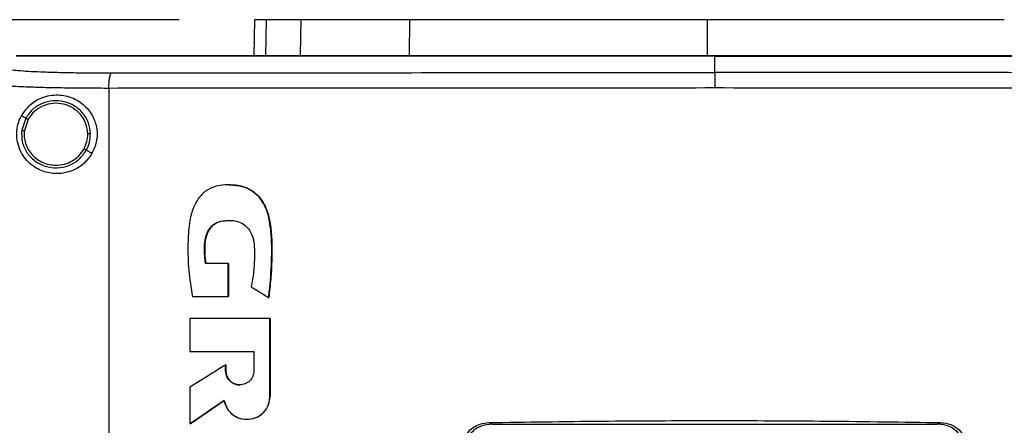
# Model space of a CAD drawing. Extents: x 0.4 to 10.6, y 0.4 to 8.1.
# Drawn here: x 6.9 to 7.3, y 4.2 to 4.3 of the extents above; entities that cross this region are included whole.
import ezdxf

# ---------------------------------------------------------------- set-up
doc = ezdxf.new("R2010")
doc.units = 0
doc.linetypes.add('SLD-SOLID', pattern=[0])
doc.layers.get('0').update_dxf_attribs({"linetype": 'CONTINUOUS'})
doc.styles.add('SLDTEXTSTYLE0', font='TXT', dxfattribs={"width": 0.75})
doc.dimstyles.new('SLDDIMSTYLE1', dxfattribs={"dimtxt": 0.125, "dimasz": 0.13, "dimexe": 0, "dimexo": 0.0625, "dimgap": 0.03125, "dimtad": 0, "dimtih": 1, "dimtoh": 1, "dimdec": 1, "dimlfac": 20, "dimrnd": 1e-09, "dimzin": 12, "dimtxsty": 'SLDTEXTSTYLE0', "dimsah": 1, "dimcen": 0.09, "dimazin": 3, "dimtfac": 1, "dimtdec": 1, "dimtofl": 0, "dimtmove": 0, "dimatfit": 3, "dimtolj": 1, "dimtzin": 12})

# ---------------------------------------------------------------- blocks, each defined once
blk = doc.blocks.new('_D_5')
at = {"color": 7, "linetype": 'SLD-SOLID'}
for p, q in [((7.0078, 4.32511), (6.1216, 4.32511)), ((6.2466, 4.32511), (6.2466, 3.53974)), ((6.2466, 2.55592), (6.2466, 3.3413)), ((6.91896, 2.55592), (6.1216, 2.55592))]:
    blk.add_line(p, q, dxfattribs=at)
for points in [[(6.2466, 4.32511), (6.2266, 4.19511), (6.2666, 4.19511)], [(6.2466, 2.55592), (6.2666, 2.68592), (6.2266, 2.68592)]]:
    blk.add_solid(points, dxfattribs=at)
at = {"color": 7, "linetype": 'SLD-SOLID', "insert": (6.08496, 3.50243), "char_height": 0.125, "attachment_point": 1, "style": 'SLDTEXTSTYLE0'}
blk.add_mtext('35.4', dxfattribs=at)

msp = doc.modelspace()

# ---------------------------------------------------------------- linework, layer by layer
at = {"color": 7, "linetype": 'SLD-SOLID'}
for p, q in [((7.03864, 4.32511), (7.03831, 4.31032)), ((7.0575, 4.3106), (7.0578, 4.32511)), ((7.10208, 4.3106), (7.10217, 4.32511)), ((7.22382, 4.32511), (7.22382, 4.3106)), ((7.22699, 4.31025), (7.22699, 4.31019)), ((7.22699, 4.30344), (7.22699, 4.31019)), ((6.97904, 4.29699), (6.97904, 3.73489)), ((6.94502, 4.28476), (6.94326, 4.28569)), ((6.94502, 4.28476), (6.94339, 4.27983)), ((6.94597, 4.28425), (6.94447, 4.27971)), ((6.97215, 4.27034), (6.96978, 4.2716)), ((7.02815, 4.25745), (7.02808, 4.25745)), ((7.02794, 4.22522), (7.0186, 4.22522)), ((7.02794, 4.21166), (7.02794, 4.22522)), ((7.028, 4.22522), (7.02794, 4.22522)), ((7.028, 4.21166), (7.028, 4.22522)), ((7.028, 4.22522), (7.02804, 4.22522)), ((7.02804, 4.22522), (7.02804, 4.21166)), ((7.0133, 4.21166), (7.02794, 4.21166)), ((7.02794, 4.21166), (7.028, 4.21166)), ((7.028, 4.21166), (7.02804, 4.21166)), ((7.0444, 4.21134), (7.04446, 4.21134)), ((7.04446, 4.21134), (7.0445, 4.21134)), ((7.01219, 4.20274), (7.01219, 4.18926)), ((7.04495, 4.17069), (7.04495, 4.20274)), ((7.04501, 4.20274), (7.04495, 4.20274)), ((7.04501, 4.17069), (7.04501, 4.20274)), ((7.04501, 4.20274), (7.04504, 4.20274)), ((7.04504, 4.20274), (7.04504, 4.17069)), ((7.01219, 4.18926), (7.03841, 4.18926)), ((7.03841, 4.18926), (7.03841, 4.18121)), ((7.02685, 4.18121), (7.02685, 4.1837)), ((7.02692, 4.1837), (7.02685, 4.1837)), ((7.02692, 4.18121), (7.02692, 4.1837)), ((7.02692, 4.1837), (7.02695, 4.1837)), ((7.02695, 4.1837), (7.02695, 4.18121)), ((7.02692, 4.18121), (7.02685, 4.18121)), ((7.02695, 4.18121), (7.02692, 4.18121)), ((7.01219, 4.17458), (7.01219, 4.15964)), ((7.04495, 4.17069), (7.04501, 4.17069)), ((7.04501, 4.17069), (7.04504, 4.17069)), ((7.01226, 4.15964), (7.02626, 4.16919)), ((7.02621, 4.16914), (7.01229, 4.15964)), ((7.01226, 4.15964), (7.01219, 4.15964)), ((7.01226, 4.15964), (7.01229, 4.15964)), ((7.03551, 4.16142), (7.03557, 4.16142)), ((7.13456, 4.16007), (7.13597, 4.15943)), ((7.13597, 4.15943), (7.318, 4.15943)), ((7.318, 4.15943), (7.31941, 4.16007))]:
    msp.add_line(p, q, dxfattribs=at)
at = {"color": 8, "linetype": 'SLD-SOLID'}
msp.add_line((7.04346, 4.32511), (7.04314, 4.31032), dxfattribs=at)
at = {"color": 7, "linetype": 'SLD-SOLID'}
for points, knots in [([(7.04346, 4.32511), (7.04271, 4.32511), (7.0412, 4.32511), (7.03919, 4.32511), (7.03886, 4.32511), (7.03864, 4.32511)], [0, 0, 0, 0, 0.253927, 0.507853, 1, 1, 1, 1]), ([(7.0578, 4.32511), (7.05625, 4.32511), (7.05316, 4.32511), (7.04798, 4.32511), (7.04526, 4.32511), (7.04346, 4.32511)], [0, 0, 0, 0, 0.253924, 0.507848, 1, 1, 1, 1]), ([(7.10217, 4.32511), (7.0986, 4.32511), (7.09136, 4.32511), (7.0816, 4.32511), (7.07289, 4.32511), (7.06616, 4.32511), (7.06105, 4.32511), (7.05889, 4.32511), (7.0578, 4.32511)], [0, 0, 0, 0, 0.175427, 0.35594, 0.531367, 0.711874, 0.854591, 1, 1, 1, 1]), ([(7.22382, 4.32511), (7.21413, 4.32511), (7.19663, 4.32511), (7.17142, 4.32511), (7.14815, 4.32511), (7.12498, 4.32511), (7.10978, 4.32511), (7.10217, 4.32511)], [0, 0, 0, 0, 0.235105, 0.424633, 0.614827, 0.807066, 1, 1, 1, 1]), ([(7.34547, 4.32511), (7.33619, 4.32511), (7.31941, 4.32511), (7.29459, 4.32511), (7.27127, 4.32511), (7.24765, 4.32511), (7.23177, 4.32511), (7.22382, 4.32511)], [0, 0, 0, 0, 0.235104, 0.424633, 0.614827, 0.807066, 1, 1, 1, 1]), ([(7.22699, 4.31019), (7.22682, 4.31019), (7.22595, 4.31019), (7.22371, 4.31019), (7.22095, 4.31019), (7.2182, 4.31019), (7.21613, 4.31019), (7.21406, 4.31019), (7.21199, 4.31019), (7.20992, 4.31019), (7.20786, 4.31019), (7.20579, 4.31019), (7.20372, 4.31019), (7.20165, 4.31019), (7.19889, 4.31019), (7.19614, 4.31019), (7.19338, 4.31019), (7.19131, 4.31019), (7.18924, 4.31019), (7.18718, 4.31019), (7.18511, 4.31019), (7.18304, 4.31019), (7.18097, 4.31019), (7.17891, 4.31019), (7.17684, 4.31019), (7.17477, 4.31019), (7.17202, 4.31019), (7.16926, 4.31019), (7.16651, 4.31019), (7.16444, 4.31019), (7.16237, 4.31019), (7.16031, 4.31019), (7.15824, 4.31019), (7.15618, 4.31019), (7.15411, 4.31019), (7.15205, 4.31019), (7.14998, 4.31019), (7.14723, 4.31019), (7.14448, 4.31019), (7.14172, 4.31019), (7.13966, 4.31019), (7.13759, 4.31019), (7.13553, 4.31019), (7.13347, 4.31019), (7.1314, 4.31019), (7.12934, 4.31019), (7.12728, 4.31019), (7.12522, 4.31019), (7.12247, 4.31019), (7.11972, 4.31019), (7.11697, 4.31019), (7.11491, 4.31019), (7.11285, 4.31019), (7.11079, 4.31019), (7.10873, 4.31019), (7.10667, 4.31019), (7.10461, 4.31019), (7.10255, 4.31019), (7.10049, 4.31019), (7.09774, 4.31019), (7.095, 4.31019), (7.09225, 4.31019), (7.0902, 4.31019), (7.08814, 4.31019), (7.08608, 4.31019), (7.08403, 4.31019), (7.08197, 4.31019), (7.07991, 4.31019), (7.07786, 4.31019), (7.0758, 4.31019), (7.07306, 4.31019), (7.07033, 4.31019), (7.06759, 4.31019), (7.06553, 4.31019), (7.06348, 4.31019), (7.06143, 4.31019), (7.05938, 4.31019), (7.05732, 4.31019), (7.05527, 4.31019), (7.05322, 4.31019), (7.05117, 4.31019), (7.04912, 4.31019), (7.04639, 4.31019), (7.04366, 4.31019), (7.04093, 4.31019), (7.03888, 4.31019), (7.03683, 4.31019), (7.03479, 4.31019), (7.03274, 4.31019), (7.03069, 4.31019), (7.02865, 4.31019), (7.0266, 4.31019), (7.02456, 4.31019), (7.02183, 4.31019), (7.01911, 4.31019), (7.01639, 4.31019), (7.01435, 4.31019), (7.0123, 4.31019), (7.01026, 4.31019), (7.00822, 4.31019), (7.00618, 4.31019), (7.00414, 4.31019), (7.00211, 4.31019), (7.00007, 4.31019), (6.99803, 4.31019), (6.99531, 4.31019), (6.9926, 4.31019), (6.98989, 4.31019), (6.98785, 4.31019), (6.98582, 4.31019), (6.98378, 4.31018), (6.98175, 4.31018), (6.97972, 4.31018), (6.97769, 4.31018), (6.97566, 4.31018), (6.97363, 4.31018), (6.97092, 4.31018), (6.96822, 4.31018), (6.96551, 4.31018), (6.96348, 4.31018), (6.96146, 4.31018), (6.95943, 4.31018), (6.95741, 4.31018), (6.95538, 4.31018), (6.95336, 4.31018), (6.95134, 4.31018), (6.94931, 4.31018), (6.94729, 4.31018), (6.94457, 4.31018), (6.94253, 4.31018), (6.94116, 4.31018)], [0, 0, 0, 0, 0.001795, 0.008975, 0.023334, 0.030513, 0.037693, 0.044872, 0.052052, 0.059231, 0.066411, 0.073591, 0.08077, 0.08795, 0.095129, 0.109488, 0.116668, 0.123847, 0.131027, 0.138206, 0.145386, 0.152566, 0.159745, 0.166925, 0.174104, 0.181284, 0.188463, 0.202823, 0.210002, 0.217182, 0.224361, 0.231541, 0.23872, 0.2459, 0.253079, 0.260259, 0.267438, 0.274618, 0.288977, 0.296157, 0.303336, 0.310516, 0.317695, 0.324875, 0.332055, 0.339234, 0.346414, 0.353593, 0.360773, 0.375132, 0.382311, 0.389491, 0.396671, 0.40385, 0.41103, 0.418209, 0.425389, 0.432568, 0.439748, 0.446927, 0.461286, 0.468466, 0.475646, 0.482825, 0.490005, 0.497184, 0.504364, 0.511543, 0.518723, 0.525902, 0.533082, 0.547441, 0.554621, 0.5618, 0.56898, 0.576159, 0.583339, 0.590519, 0.597698, 0.604878, 0.612057, 0.619237, 0.626416, 0.640775, 0.647955, 0.655134, 0.662314, 0.669494, 0.676673, 0.683853, 0.691032, 0.698212, 0.705391, 0.712571, 0.72693, 0.73411, 0.741289, 0.748469, 0.755648, 0.762828, 0.770007, 0.777187, 0.784367, 0.791546, 0.798726, 0.805905, 0.820264, 0.827444, 0.834623, 0.841803, 0.848982, 0.856162, 0.863342, 0.870521, 0.877701, 0.88488, 0.89206, 0.906419, 0.913599, 0.920778, 0.927958, 0.935137, 0.942317, 0.949496, 0.956676, 0.963855, 0.971035, 0.978214, 0.985394, 1, 1, 1, 1]), ([(7.22699, 4.31025), (7.22682, 4.31025), (7.22595, 4.31025), (7.22371, 4.31025), (7.22095, 4.31025), (7.2182, 4.31025), (7.21613, 4.31025), (7.21406, 4.31025), (7.21199, 4.31025), (7.20992, 4.31025), (7.20786, 4.31025), (7.20579, 4.31025), (7.20372, 4.31025), (7.20165, 4.31025), (7.19889, 4.31025), (7.19614, 4.31025), (7.19338, 4.31025), (7.19131, 4.31025), (7.18924, 4.31025), (7.18718, 4.31025), (7.18511, 4.31025), (7.18304, 4.31025), (7.18097, 4.31025), (7.17891, 4.31025), (7.17684, 4.31025), (7.17477, 4.31025), (7.17202, 4.31025), (7.16926, 4.31025), (7.16651, 4.31025), (7.16444, 4.31025), (7.16237, 4.31025), (7.16031, 4.31025), (7.15824, 4.31025), (7.15618, 4.31025), (7.15411, 4.31025), (7.15205, 4.31024), (7.14998, 4.31024), (7.14723, 4.31024), (7.14448, 4.31024), (7.14172, 4.31024), (7.13966, 4.31024), (7.13759, 4.31024), (7.13553, 4.31024), (7.13347, 4.31024), (7.1314, 4.31024), (7.12934, 4.31024), (7.12728, 4.31024), (7.12522, 4.31024), (7.12247, 4.31024), (7.11972, 4.31024), (7.11697, 4.31024), (7.11491, 4.31024), (7.11285, 4.31024), (7.11079, 4.31024), (7.10873, 4.31024), (7.10667, 4.31024), (7.10461, 4.31024), (7.10255, 4.31024), (7.10049, 4.31024), (7.09774, 4.31024), (7.095, 4.31024), (7.09225, 4.31024), (7.0902, 4.31024), (7.08814, 4.31024), (7.08608, 4.31024), (7.08403, 4.31024), (7.08197, 4.31024), (7.07991, 4.31024), (7.07786, 4.31024), (7.0758, 4.31024), (7.07306, 4.31024), (7.07033, 4.31024), (7.06759, 4.31024), (7.06553, 4.31024), (7.06348, 4.31024), (7.06143, 4.31024), (7.05938, 4.31024), (7.05732, 4.31024), (7.05527, 4.31024), (7.05322, 4.31024), (7.05117, 4.31024), (7.04912, 4.31024), (7.04639, 4.31024), (7.04366, 4.31024), (7.04093, 4.31024), (7.03888, 4.31024), (7.03683, 4.31024), (7.03479, 4.31024), (7.03274, 4.31024), (7.03069, 4.31024), (7.02865, 4.31024), (7.0266, 4.31024), (7.02456, 4.31024), (7.02183, 4.31024), (7.01911, 4.31024), (7.01639, 4.31024), (7.01435, 4.31024), (7.0123, 4.31024), (7.01026, 4.31024), (7.00822, 4.31024), (7.00618, 4.31024), (7.00414, 4.31024), (7.00211, 4.31024), (7.00007, 4.31024), (6.99803, 4.31024), (6.99531, 4.31024), (6.9926, 4.31024), (6.98989, 4.31024), (6.98785, 4.31024), (6.98582, 4.31024), (6.98378, 4.31024), (6.98175, 4.31024), (6.97972, 4.31024), (6.97769, 4.31024), (6.97566, 4.31024), (6.97363, 4.31024), (6.97092, 4.31024), (6.96822, 4.31024), (6.96551, 4.31024), (6.96348, 4.31024), (6.96146, 4.31024), (6.95943, 4.31024), (6.95741, 4.31024), (6.95538, 4.31024), (6.95336, 4.31024), (6.95134, 4.31024), (6.94931, 4.31024), (6.94729, 4.31024), (6.94459, 4.31024), (6.94256, 4.31024), (6.9412, 4.31024)], [0, 0, 0, 0, 0.001795, 0.008976, 0.023337, 0.030517, 0.037698, 0.044879, 0.052059, 0.05924, 0.06642, 0.073601, 0.080781, 0.087962, 0.095142, 0.109504, 0.116684, 0.123865, 0.131045, 0.138226, 0.145406, 0.152587, 0.159768, 0.166948, 0.174129, 0.181309, 0.18849, 0.202851, 0.210032, 0.217212, 0.224393, 0.231573, 0.238754, 0.245934, 0.253115, 0.260295, 0.267476, 0.274657, 0.289018, 0.296198, 0.303379, 0.310559, 0.31774, 0.324921, 0.332101, 0.339282, 0.346462, 0.353643, 0.360823, 0.375184, 0.382365, 0.389545, 0.396726, 0.403907, 0.411087, 0.418268, 0.425448, 0.432629, 0.43981, 0.44699, 0.461351, 0.468532, 0.475712, 0.482893, 0.490073, 0.497254, 0.504435, 0.511615, 0.518796, 0.525976, 0.533157, 0.547518, 0.554699, 0.561879, 0.56906, 0.57624, 0.583421, 0.590601, 0.597782, 0.604962, 0.612143, 0.619324, 0.626504, 0.640865, 0.648046, 0.655226, 0.662407, 0.669587, 0.676768, 0.683949, 0.691129, 0.69831, 0.70549, 0.712671, 0.727032, 0.734213, 0.741393, 0.748574, 0.755754, 0.762935, 0.770115, 0.777296, 0.784477, 0.791657, 0.798838, 0.806018, 0.820379, 0.82756, 0.83474, 0.841921, 0.849101, 0.856282, 0.863463, 0.870643, 0.877824, 0.885004, 0.892185, 0.906546, 0.913727, 0.920907, 0.928088, 0.935268, 0.942449, 0.949629, 0.95681, 0.96399, 0.971171, 0.978352, 0.985532, 1, 1, 1, 1]), ([(7.51281, 4.31032), (7.49531, 4.31032), (7.46028, 4.31032), (7.40718, 4.31032), (7.35375, 4.31032), (7.30006, 4.31032), (7.24623, 4.31032), (7.19338, 4.31032), (7.14163, 4.31032), (7.09104, 4.31032), (7.04071, 4.31032), (6.99081, 4.31032), (6.95791, 4.31032), (6.94154, 4.31032)], [0, 0, 0, 0, 0.093169, 0.186477, 0.279893, 0.373385, 0.466921, 0.560469, 0.648653, 0.736791, 0.824857, 0.912824, 1, 1, 1, 1]), ([(7.51281, 4.31024), (7.51265, 4.31024), (7.51181, 4.31024), (7.50962, 4.31024), (7.50693, 4.31024), (7.50424, 4.31024), (7.50222, 4.31024), (7.5002, 4.31024), (7.49818, 4.31024), (7.49616, 4.31024), (7.49414, 4.31024), (7.49212, 4.31024), (7.49009, 4.31024), (7.48807, 4.31024), (7.48605, 4.31024), (7.48335, 4.31024), (7.48064, 4.31024), (7.47794, 4.31024), (7.47591, 4.31024), (7.47389, 4.31024), (7.47186, 4.31024), (7.46983, 4.31024), (7.4678, 4.31024), (7.46577, 4.31024), (7.46374, 4.31024), (7.4617, 4.31024), (7.459, 4.31024), (7.45628, 4.31024), (7.45357, 4.31024), (7.45154, 4.31024), (7.4495, 4.31024), (7.44747, 4.31024), (7.44543, 4.31024), (7.44339, 4.31024), (7.44136, 4.31024), (7.43932, 4.31024), (7.43728, 4.31024), (7.43456, 4.31024), (7.43184, 4.31024), (7.42912, 4.31024), (7.42708, 4.31024), (7.42504, 4.31024), (7.423, 4.31024), (7.42096, 4.31024), (7.41891, 4.31024), (7.41687, 4.31024), (7.41483, 4.31024), (7.41278, 4.31024), (7.41074, 4.31024), (7.40801, 4.31024), (7.40528, 4.31024), (7.40256, 4.31024), (7.40051, 4.31024), (7.39846, 4.31024), (7.39641, 4.31024), (7.39437, 4.31024), (7.39232, 4.31024), (7.39027, 4.31024), (7.38822, 4.31024), (7.38617, 4.31024), (7.38344, 4.31024), (7.3807, 4.31024), (7.37797, 4.31024), (7.37592, 4.31024), (7.37386, 4.31024), (7.37181, 4.31024), (7.36976, 4.31024), (7.36771, 4.31024), (7.36565, 4.31024), (7.3636, 4.31024), (7.36155, 4.31024), (7.35881, 4.31024), (7.35607, 4.31024), (7.35333, 4.31024), (7.35127, 4.31024), (7.34921, 4.31024), (7.34716, 4.31024), (7.3451, 4.31024), (7.34305, 4.31024), (7.34099, 4.31024), (7.33893, 4.31024), (7.33687, 4.31024), (7.33413, 4.31024), (7.33139, 4.31024), (7.32864, 4.31024), (7.32658, 4.31024), (7.32452, 4.31024), (7.32246, 4.31024), (7.3204, 4.31024), (7.31834, 4.31024), (7.31628, 4.31024), (7.31422, 4.31024), (7.31216, 4.31024), (7.30942, 4.31024), (7.30667, 4.31024), (7.30392, 4.31024), (7.30186, 4.31024), (7.2998, 4.31025), (7.29773, 4.31025), (7.29567, 4.31025), (7.29361, 4.31025), (7.29155, 4.31025), (7.28949, 4.31025), (7.28742, 4.31025), (7.28467, 4.31025), (7.28192, 4.31025), (7.27917, 4.31025), (7.27711, 4.31025), (7.27504, 4.31025), (7.27298, 4.31025), (7.27092, 4.31025), (7.26885, 4.31025), (7.26679, 4.31025), (7.26473, 4.31025), (7.26266, 4.31025), (7.25991, 4.31025), (7.25716, 4.31024), (7.2544, 4.31025), (7.25234, 4.31025), (7.25028, 4.31025), (7.24821, 4.31025), (7.24615, 4.31025), (7.24408, 4.31025), (7.24202, 4.31025), (7.23995, 4.31025), (7.2372, 4.31025), (7.23445, 4.31025), (7.23169, 4.31025), (7.22944, 4.31025), (7.22787, 4.31025), (7.22699, 4.31025)], [0, 0, 0, 0, 0.001792, 0.008959, 0.023293, 0.03046, 0.037627, 0.044794, 0.05196, 0.059127, 0.066294, 0.073461, 0.080628, 0.087795, 0.094962, 0.102129, 0.116463, 0.12363, 0.130797, 0.137964, 0.145131, 0.152298, 0.159465, 0.166632, 0.173799, 0.180966, 0.188133, 0.202467, 0.209634, 0.216801, 0.223967, 0.231134, 0.238301, 0.245468, 0.252635, 0.259802, 0.266969, 0.274136, 0.28847, 0.295637, 0.302804, 0.309971, 0.317138, 0.324305, 0.331472, 0.338639, 0.345806, 0.352973, 0.36014, 0.367307, 0.381641, 0.388808, 0.395975, 0.403142, 0.410308, 0.417475, 0.424642, 0.431809, 0.438976, 0.446143, 0.45331, 0.467644, 0.474811, 0.481978, 0.489145, 0.496312, 0.503479, 0.510646, 0.517813, 0.52498, 0.532147, 0.539314, 0.553648, 0.560815, 0.567982, 0.575149, 0.582316, 0.589483, 0.596649, 0.603816, 0.610983, 0.61815, 0.625317, 0.639651, 0.646818, 0.653985, 0.661152, 0.668319, 0.675486, 0.682653, 0.68982, 0.696987, 0.704154, 0.711321, 0.725655, 0.732822, 0.739989, 0.747156, 0.754323, 0.76149, 0.768657, 0.775824, 0.782991, 0.790157, 0.797324, 0.811658, 0.818825, 0.825992, 0.833159, 0.840326, 0.847493, 0.85466, 0.861827, 0.868994, 0.876161, 0.883328, 0.897662, 0.904829, 0.911996, 0.919163, 0.92633, 0.933497, 0.940664, 0.947831, 0.954998, 0.962165, 0.976499, 0.983666, 0.990832, 1, 1, 1, 1]), ([(7.22699, 4.31019), (7.22716, 4.31019), (7.22802, 4.31019), (7.23026, 4.31019), (7.23301, 4.31019), (7.23576, 4.31019), (7.23783, 4.31019), (7.23989, 4.31019), (7.24196, 4.31019), (7.24402, 4.31019), (7.24609, 4.31019), (7.24815, 4.31019), (7.25022, 4.31019), (7.25228, 4.31019), (7.25503, 4.31019), (7.25779, 4.31019), (7.26054, 4.31019), (7.2626, 4.31019), (7.26467, 4.31019), (7.26673, 4.31019), (7.26879, 4.31019), (7.27086, 4.31019), (7.27292, 4.31019), (7.27498, 4.31019), (7.27705, 4.31019), (7.2798, 4.31019), (7.28255, 4.31019), (7.2853, 4.31019), (7.28736, 4.31019), (7.28943, 4.31019), (7.29149, 4.31019), (7.29355, 4.31019), (7.29561, 4.31019), (7.29767, 4.31019), (7.29974, 4.31019), (7.3018, 4.31019), (7.30455, 4.31019), (7.30729, 4.31019), (7.31004, 4.31019), (7.3121, 4.31019), (7.31416, 4.31019), (7.31622, 4.31019), (7.31828, 4.31019), (7.32034, 4.31019), (7.3224, 4.31019), (7.32446, 4.31019), (7.32652, 4.31019), (7.32927, 4.31019), (7.33201, 4.31019), (7.33476, 4.31019), (7.33681, 4.31019), (7.33887, 4.31019), (7.34093, 4.31019), (7.34299, 4.31019), (7.34504, 4.31019), (7.3471, 4.31019), (7.34915, 4.31019), (7.35121, 4.31019), (7.35395, 4.31019), (7.35669, 4.31019), (7.35943, 4.31019), (7.36149, 4.31019), (7.36354, 4.31019), (7.36559, 4.31019), (7.36765, 4.31019), (7.3697, 4.31019), (7.37175, 4.31019), (7.3738, 4.31019), (7.37586, 4.31019), (7.37859, 4.31019), (7.38133, 4.31019), (7.38406, 4.31019), (7.38611, 4.31019), (7.38816, 4.31019), (7.39021, 4.31019), (7.39226, 4.31019), (7.39431, 4.31019), (7.39635, 4.31019), (7.3984, 4.31019), (7.40045, 4.31019), (7.40318, 4.31019), (7.40591, 4.31019), (7.40863, 4.31019), (7.41068, 4.31019), (7.41272, 4.31019), (7.41477, 4.31019), (7.41681, 4.31019), (7.41885, 4.31019), (7.4209, 4.31019), (7.42294, 4.31019), (7.42498, 4.31019), (7.4277, 4.31019), (7.43042, 4.31019), (7.43314, 4.31019), (7.43518, 4.31019), (7.43722, 4.31019), (7.43926, 4.31019), (7.4413, 4.31019), (7.44333, 4.31019), (7.44537, 4.31019), (7.44741, 4.31019), (7.44944, 4.31019), (7.45216, 4.31019), (7.45487, 4.31019), (7.45758, 4.31019), (7.45961, 4.31019), (7.46165, 4.31019), (7.46368, 4.31019), (7.46571, 4.31019), (7.46774, 4.31019), (7.46977, 4.31018), (7.4718, 4.31018), (7.47383, 4.31018), (7.47586, 4.31018), (7.47856, 4.31018), (7.48126, 4.31018), (7.48396, 4.31018), (7.48599, 4.31018), (7.48801, 4.31018), (7.49003, 4.31018), (7.49206, 4.31018), (7.49408, 4.31018), (7.4961, 4.31018), (7.49812, 4.31018), (7.50014, 4.31018), (7.50284, 4.31018), (7.50553, 4.31018), (7.50822, 4.31018), (7.51042, 4.31018), (7.51195, 4.31018), (7.51281, 4.31018)], [0, 0, 0, 0, 0.0017917, 0.0089586, 0.0232925, 0.0304596, 0.0376265, 0.0447934, 0.0519603, 0.0591274, 0.0662943, 0.0734612, 0.0806283, 0.0877952, 0.0949621, 0.1092962, 0.116463, 0.1236299, 0.1307969, 0.137964, 0.1451309, 0.1522979, 0.1594648, 0.1666317, 0.1737987, 0.1809658, 0.1952996, 0.2024667, 0.2096336, 0.2168005, 0.2239675, 0.2311344, 0.2383015, 0.2454683, 0.2526353, 0.2598024, 0.2669692, 0.2813032, 0.2884702, 0.2956371, 0.3028041, 0.309971, 0.3171379, 0.3243049, 0.3314719, 0.3386389, 0.3458059, 0.3529727, 0.3673067, 0.3744737, 0.3816406, 0.3888076, 0.3959745, 0.4031416, 0.4103084, 0.4174754, 0.4246425, 0.4318093, 0.4389764, 0.4533102, 0.4604773, 0.4676443, 0.4748111, 0.4819781, 0.4891451, 0.4963121, 0.503479, 0.5106459, 0.5178128, 0.5249798, 0.5393138, 0.5464808, 0.5536477, 0.5608147, 0.5679817, 0.5751486, 0.5823155, 0.5894825, 0.5966495, 0.6038165, 0.6109834, 0.6253173, 0.6324843, 0.6396513, 0.6468182, 0.6539852, 0.6611521, 0.6683191, 0.6754861, 0.682653, 0.68982, 0.6969869, 0.7113209, 0.7184878, 0.7256548, 0.7328217, 0.7399887, 0.7471557, 0.7543226, 0.7614896, 0.7686565, 0.7758235, 0.7829904, 0.7973244, 0.8044913, 0.8116583, 0.8188253, 0.8259923, 0.8331592, 0.8403262, 0.8474931, 0.8546601, 0.8618271, 0.868994, 0.8761609, 0.8904949, 0.8976619, 0.9048288, 0.9119958, 0.9191628, 0.9263297, 0.9334967, 0.9406637, 0.9478306, 0.9549975, 0.9621645, 0.9764984, 0.9836654, 0.9908324, 1, 1, 1, 1]), ([(6.93729, 4.30492), (6.93797, 4.3048), (6.93934, 4.30455), (6.94279, 4.30423), (6.9472, 4.30394), (6.95256, 4.3037), (6.95871, 4.30352), (6.96547, 4.30339), (6.97265, 4.30331), (6.97766, 4.3033), (6.98016, 4.3033)], [0, 0, 0, 0, 0.1196722, 0.2416741, 0.3658285, 0.4916777, 0.6186096, 0.74602, 0.8733224, 1, 1, 1, 1]), ([(6.97904, 4.29699), (6.97905, 4.29779), (6.97908, 4.29937), (6.97934, 4.30142), (6.97965, 4.30262), (6.97994, 4.30317), (6.98009, 4.30326), (6.98016, 4.3033)], [0, 0, 0, 0, 0.256776, 0.50957, 0.756469, 0.878598, 1, 1, 1, 1]), ([(6.98016, 4.3033), (7.00053, 4.30332), (7.04131, 4.30337), (7.10297, 4.30341), (7.1649, 4.30343), (7.20629, 4.30343), (7.22699, 4.30344)], [0, 0, 0, 0, 0.249432, 0.499351, 0.749594, 1, 1, 1, 1]), ([(7.22699, 4.30344), (7.22699, 4.30339), (7.22699, 4.30331), (7.22699, 4.30276), (7.22699, 4.30156), (7.22699, 4.2995), (7.22699, 4.29792), (7.22699, 4.29713)], [0, 0, 0, 0, 0.121178, 0.243123, 0.489856, 0.742823, 1, 1, 1, 1]), ([(7.47381, 4.3033), (7.45344, 4.30332), (7.41267, 4.30337), (7.35101, 4.30341), (7.28908, 4.30343), (7.24769, 4.30343), (7.22699, 4.30344)], [0, 0, 0, 0, 0.249432, 0.499351, 0.749594, 1, 1, 1, 1]), ([(6.97904, 4.29699), (6.97624, 4.29699), (6.97062, 4.297), (6.96258, 4.29708), (6.95501, 4.29721), (6.94813, 4.29739), (6.94213, 4.29763), (6.93719, 4.29792), (6.93332, 4.29824), (6.93179, 4.29849), (6.93103, 4.29861)], [0, 0, 0, 0, 0.126675, 0.253977, 0.381388, 0.50832, 0.634171, 0.758327, 0.880329, 1, 1, 1, 1]), ([(7.22699, 4.29713), (7.20619, 4.29712), (7.16462, 4.29712), (7.1024, 4.2971), (7.04046, 4.29706), (6.9995, 4.29701), (6.97904, 4.29699)], [0, 0, 0, 0, 0.250407, 0.50065, 0.750569, 1, 1, 1, 1]), ([(7.47494, 4.29699), (7.45448, 4.29701), (7.41351, 4.29706), (7.35157, 4.2971), (7.28936, 4.29712), (7.24778, 4.29712), (7.22699, 4.29713)], [0, 0, 0, 0, 0.249431, 0.49935, 0.749593, 1, 1, 1, 1]), ([(6.94326, 4.28569), (6.94436, 4.2873), (6.94658, 4.29054), (6.95083, 4.293), (6.95488, 4.29416), (6.95907, 4.29445), (6.96412, 4.29342), (6.9692, 4.29026), (6.97273, 4.28561), (6.97435, 4.28039), (6.97427, 4.27504), (6.97285, 4.2719), (6.97215, 4.27034)], [0, 0, 0, 0, 0.1212381, 0.2443318, 0.3186108, 0.3928188, 0.5058275, 0.6193024, 0.7210909, 0.8161235, 0.9085751, 1, 1, 1, 1]), ([(6.97151, 4.27841), (6.97134, 4.27991), (6.97099, 4.28292), (6.9686, 4.2869), (6.96514, 4.28996), (6.96083, 4.29175), (6.95616, 4.2921), (6.95164, 4.29096), (6.94764, 4.28852), (6.94589, 4.28601), (6.94502, 4.28476)], [0, 0, 0, 0, 0.123095, 0.246902, 0.371791, 0.49768, 0.624078, 0.750291, 0.875699, 1, 1, 1, 1]), ([(6.97043, 4.27839), (6.97027, 4.27978), (6.96994, 4.28255), (6.96774, 4.28623), (6.96454, 4.28905), (6.96056, 4.29071), (6.95625, 4.29103), (6.95209, 4.28998), (6.94839, 4.28773), (6.94677, 4.28541), (6.94597, 4.28425)], [0, 0, 0, 0, 0.123089, 0.246896, 0.371787, 0.497678, 0.624082, 0.750298, 0.875703, 1, 1, 1, 1]), ([(6.97215, 4.27034), (6.97112, 4.26889), (6.96906, 4.26598), (6.96449, 4.2632), (6.95937, 4.26186), (6.95382, 4.26221), (6.94934, 4.26409), (6.94607, 4.26671), (6.94378, 4.26948), (6.94212, 4.27284), (6.94128, 4.27673), (6.9414, 4.28043), (6.94217, 4.28345), (6.94293, 4.28503), (6.94326, 4.28569)], [0, 0, 0, 0, 0.095936, 0.191724, 0.292667, 0.404737, 0.533279, 0.606401, 0.679416, 0.762024, 0.828452, 0.895214, 0.955907, 1, 1, 1, 1]), ([(6.94597, 4.28425), (6.94583, 4.28433), (6.94556, 4.28447), (6.94525, 4.28463), (6.94506, 4.28473), (6.94503, 4.28475), (6.94502, 4.28476)], [0, 0, 0, 0, 0.290508, 0.57337, 0.788953, 1, 1, 1, 1]), ([(6.94339, 4.27983), (6.94336, 4.27824), (6.94329, 4.27506), (6.94531, 4.2706), (6.94864, 4.26707), (6.95302, 4.26484), (6.95791, 4.26418), (6.96271, 4.26518), (6.967, 4.26765), (6.96886, 4.27028), (6.96978, 4.2716)], [0, 0, 0, 0, 0.123089, 0.246694, 0.371358, 0.497141, 0.623595, 0.749974, 0.875567, 1, 1, 1, 1]), ([(6.94339, 4.27983), (6.9434, 4.27983), (6.94341, 4.27983), (6.9435, 4.27982), (6.94371, 4.2798), (6.94406, 4.27975), (6.94433, 4.27972), (6.94447, 4.27971)], [0, 0, 0, 0, 0.119494, 0.239984, 0.485471, 0.739771, 1, 1, 1, 1]), ([(6.94447, 4.27971), (6.94441, 4.27881), (6.9443, 4.27702), (6.94488, 4.27437), (6.94597, 4.2719), (6.94758, 4.2697), (6.94963, 4.26789), (6.95202, 4.26654), (6.95465, 4.26567), (6.95648, 4.26556), (6.9574, 4.2655)], [0, 0, 0, 0, 0.123405, 0.246922, 0.370852, 0.495415, 0.620694, 0.746658, 0.873174, 1, 1, 1, 1]), ([(6.96884, 4.2721), (6.96931, 4.2731), (6.97026, 4.27509), (6.97037, 4.27729), (6.97043, 4.27839)], [0, 0, 0, 0, 0.500835, 1, 1, 1, 1]), ([(6.96978, 4.2716), (6.9703, 4.27268), (6.97133, 4.27483), (6.97145, 4.27722), (6.97151, 4.27841)], [0, 0, 0, 0, 0.500839, 1, 1, 1, 1]), ([(6.97151, 4.27841), (6.97148, 4.27841), (6.97143, 4.27841), (6.97114, 4.2784), (6.97079, 4.2784), (6.97055, 4.27839), (6.97043, 4.27839)], [0, 0, 0, 0, 0.267609, 0.54434, 0.770069, 1, 1, 1, 1]), ([(6.9574, 4.2655), (6.95857, 4.26559), (6.96089, 4.26577), (6.96411, 4.26716), (6.96692, 4.26924), (6.9682, 4.27115), (6.96884, 4.2721)], [0, 0, 0, 0, 0.2520241, 0.502952, 0.7522967, 1, 1, 1, 1]), ([(6.96978, 4.2716), (6.96978, 4.2716), (6.96977, 4.2716), (6.96969, 4.27165), (6.96951, 4.27174), (6.9692, 4.27191), (6.96896, 4.27204), (6.96884, 4.2721)], [0, 0, 0, 0, 0.119868, 0.240668, 0.486415, 0.740437, 1, 1, 1, 1]), ([(7.0444, 4.21134), (7.04444, 4.2116), (7.0446, 4.21291), (7.04524, 4.2184), (7.04571, 4.22578), (7.04571, 4.23421), (7.04532, 4.23969), (7.04453, 4.24424), (7.0435, 4.24751), (7.04213, 4.25026), (7.04062, 4.25238), (7.0389, 4.25409), (7.03707, 4.2554), (7.0351, 4.25634), (7.03301, 4.25697), (7.03021, 4.25743), (7.02669, 4.25755), (7.02248, 4.25694), (7.01849, 4.25509), (7.01593, 4.25236), (7.0144, 4.24982), (7.01322, 4.24718), (7.01246, 4.24443), (7.01165, 4.23963), (7.01132, 4.23251), (7.01148, 4.22243), (7.0127, 4.21525), (7.0133, 4.21166)], [0, 0, 0, 0, 0.007082, 0.035413, 0.148832, 0.205673, 0.262453, 0.296209, 0.329887, 0.354419, 0.378625, 0.399919, 0.419566, 0.439212, 0.458843, 0.478456, 0.516246, 0.55391, 0.593363, 0.632823, 0.65304, 0.673246, 0.710715, 0.729384, 0.804217, 0.902139, 1, 1, 1, 1]), ([(7.02815, 4.25742), (7.02827, 4.25743), (7.02957, 4.25751), (7.03204, 4.25721), (7.03546, 4.25633), (7.03854, 4.25456), (7.04102, 4.25206), (7.04288, 4.24909), (7.04457, 4.24476), (7.04562, 4.23824), (7.04584, 4.22976), (7.0455, 4.22052), (7.04481, 4.2144), (7.04446, 4.21134)], [0, 0, 0, 0, 0.00681, 0.070089, 0.133212, 0.19596, 0.258355, 0.320463, 0.382303, 0.506107, 0.670895, 0.835326, 1, 1, 1, 1]), ([(7.02822, 4.25744), (7.02923, 4.25741), (7.03124, 4.25735), (7.03419, 4.25672), (7.03686, 4.25562), (7.03973, 4.25358), (7.04279, 4.2498), (7.04453, 4.24491), (7.04529, 4.24031), (7.04561, 4.23675), (7.04577, 4.23317), (7.04579, 4.22959), (7.04572, 4.22602), (7.04556, 4.22244), (7.04522, 4.21754), (7.04479, 4.21385), (7.0445, 4.21134)], [0, 0, 0, 0, 0.054355, 0.108201, 0.16189, 0.20895, 0.296497, 0.418128, 0.48201, 0.545841, 0.609652, 0.673456, 0.73726, 0.801059, 0.864861, 1, 1, 1, 1]), ([(7.0186, 4.22522), (7.01856, 4.22548), (7.01841, 4.22679), (7.0182, 4.22916), (7.0181, 4.23234), (7.01845, 4.23549), (7.01947, 4.23846), (7.02129, 4.24094), (7.02423, 4.24257), (7.02795, 4.24305), (7.03177, 4.24273), (7.03483, 4.24102), (7.03686, 4.23873), (7.03816, 4.23566), (7.03865, 4.23208), (7.03866, 4.22742), (7.03842, 4.22191), (7.03766, 4.21774), (7.03728, 4.21565)], [0, 0, 0, 0, 0.013828, 0.069153, 0.125064, 0.180745, 0.234654, 0.288983, 0.338687, 0.407816, 0.485652, 0.537493, 0.589245, 0.643874, 0.71049, 0.777514, 0.888789, 1, 1, 1, 1]), ([(7.01866, 4.22522), (7.01841, 4.22759), (7.01802, 4.23113), (7.01856, 4.23587), (7.01968, 4.23866), (7.02114, 4.24054), (7.02304, 4.24202), (7.0256, 4.24282), (7.0276, 4.24282), (7.0284, 4.24282)], [0, 0, 0, 0, 0.298944, 0.447201, 0.596126, 0.671097, 0.746119, 0.897589, 1, 1, 1, 1]), ([(7.02805, 4.24284), (7.02654, 4.24274), (7.02418, 4.24259), (7.0214, 4.24087), (7.01957, 4.23849), (7.01865, 4.23585), (7.01831, 4.23332), (7.01824, 4.23138), (7.01832, 4.22868), (7.01855, 4.22663), (7.0187, 4.22522)], [0, 0, 0, 0, 0.191753, 0.301101, 0.41029, 0.570575, 0.653383, 0.736107, 0.81878, 1, 1, 1, 1]), ([(7.03728, 4.21565), (7.0375, 4.21552), (7.03862, 4.21484), (7.04037, 4.21378), (7.04252, 4.21248), (7.04377, 4.21172), (7.0444, 4.21134)], [0, 0, 0, 0, 0.094178, 0.470897, 0.735449, 1, 1, 1, 1]), ([(7.04495, 4.20274), (7.04219, 4.20274), (7.03668, 4.20274), (7.02576, 4.20274), (7.0176, 4.20274), (7.01219, 4.20274)], [0, 0, 0, 0, 0.251999, 0.503997, 1, 1, 1, 1]), ([(7.02685, 4.1837), (7.02663, 4.18356), (7.02552, 4.18287), (7.02252, 4.18101), (7.01785, 4.1781), (7.01408, 4.17575), (7.01219, 4.17458)], [0, 0, 0, 0, 0.045383, 0.226906, 0.613449, 1, 1, 1, 1]), ([(7.03841, 4.18121), (7.03832, 4.18046), (7.03815, 4.17897), (7.0368, 4.17708), (7.03489, 4.17582), (7.03263, 4.17538), (7.03037, 4.17582), (7.02846, 4.17708), (7.02712, 4.17897), (7.02694, 4.18046), (7.02685, 4.18121)], [0, 0, 0, 0, 0.123631, 0.248024, 0.373554, 0.499983, 0.626414, 0.751954, 0.876364, 1, 1, 1, 1]), ([(7.02692, 4.18121), (7.02694, 4.18084), (7.02698, 4.18009), (7.02744, 4.17866), (7.02851, 4.17709), (7.03044, 4.17578), (7.03194, 4.17562), (7.03269, 4.17553)], [0, 0, 0, 0, 0.123878, 0.248248, 0.496758, 0.747502, 1, 1, 1, 1]), ([(7.02695, 4.18121), (7.02696, 4.18097), (7.027, 4.1801), (7.02746, 4.17865), (7.02858, 4.1771), (7.03017, 4.17603), (7.03163, 4.1755), (7.03249, 4.17558), (7.03271, 4.1756)], [0, 0, 0, 0, 0.080976, 0.289059, 0.497278, 0.709556, 0.927123, 1, 1, 1, 1]), ([(7.02619, 4.16919), (7.02651, 4.16807), (7.02715, 4.16583), (7.02959, 4.16321), (7.03274, 4.1616), (7.03628, 4.16124), (7.03973, 4.16216), (7.04258, 4.16425), (7.04456, 4.16723), (7.04482, 4.16954), (7.04495, 4.17069)], [0, 0, 0, 0, 0.123786, 0.2485, 0.374287, 0.500738, 0.62698, 0.752282, 0.876489, 1, 1, 1, 1]), ([(7.02626, 4.16919), (7.02658, 4.16807), (7.02721, 4.16583), (7.02965, 4.16321), (7.0328, 4.1616), (7.03635, 4.16124), (7.03979, 4.16216), (7.04264, 4.16425), (7.04462, 4.16723), (7.04488, 4.16954), (7.04501, 4.17069)], [0, 0, 0, 0, 0.123802, 0.24852, 0.374297, 0.500728, 0.626955, 0.752253, 0.87647, 1, 1, 1, 1]), ([(7.01219, 4.15964), (7.0124, 4.15979), (7.01348, 4.16052), (7.01636, 4.16248), (7.02081, 4.16552), (7.0244, 4.16797), (7.02619, 4.16919)], [0, 0, 0, 0, 0.046249, 0.23125, 0.615625, 1, 1, 1, 1]), ([(7.12412, 4.15038), (7.12419, 4.15128), (7.12435, 4.15325), (7.12575, 4.15598), (7.12804, 4.1582), (7.13106, 4.15973), (7.13335, 4.15995), (7.13456, 4.16007)], [0, 0, 0, 0, 0.170737, 0.371109, 0.565843, 0.770297, 1, 1, 1, 1]), ([(7.13597, 4.15943), (7.13446, 4.1593), (7.13177, 4.15905), (7.12832, 4.1571), (7.12607, 4.15448), (7.12518, 4.15188), (7.12511, 4.1504), (7.12509, 4.14994)], [0, 0, 0, 0, 0.281291, 0.500824, 0.721482, 0.915183, 1, 1, 1, 1]), ([(7.13456, 4.16007), (7.14992, 4.16031), (7.18064, 4.16078), (7.22686, 4.16096), (7.27314, 4.16078), (7.30399, 4.16031), (7.31941, 4.16007)], [0, 0, 0, 0, 0.24947, 0.498939, 0.749469, 1, 1, 1, 1]), ([(7.32889, 4.14994), (7.32881, 4.15085), (7.32864, 4.15276), (7.32724, 4.15539), (7.325, 4.15753), (7.32202, 4.15899), (7.31956, 4.15942), (7.31817, 4.15943), (7.318, 4.15943)], [0, 0, 0, 0, 0.168312, 0.3568, 0.541277, 0.740083, 0.968708, 1, 1, 1, 1]), ([(7.31941, 4.16007), (7.32082, 4.15992), (7.32358, 4.15961), (7.32702, 4.15743), (7.32915, 4.15448), (7.32981, 4.152), (7.32985, 4.15067), (7.32986, 4.15038)], [0, 0, 0, 0, 0.265768, 0.525373, 0.746705, 0.944976, 1, 1, 1, 1])]:
    msp.add_open_spline(points, degree=3, knots=knots, dxfattribs=at)

# ---------------------------------------------------------------- dimensions: what is measured, and where the dimension line sits
dim = msp.add_linear_dim(base=(6.2466, 2.55592), p1=(7.0578, 4.32511), p2=(6.96896, 2.55592), angle=90, dimstyle='SLDDIMSTYLE1', dxfattribs=at)
dim.commit()
dim.dimension.update_dxf_attribs({"geometry": '_D_5', "text_midpoint": (6.2466, 3.44052), "dimtype": 160})

doc.saveas('drawing.dxf')
